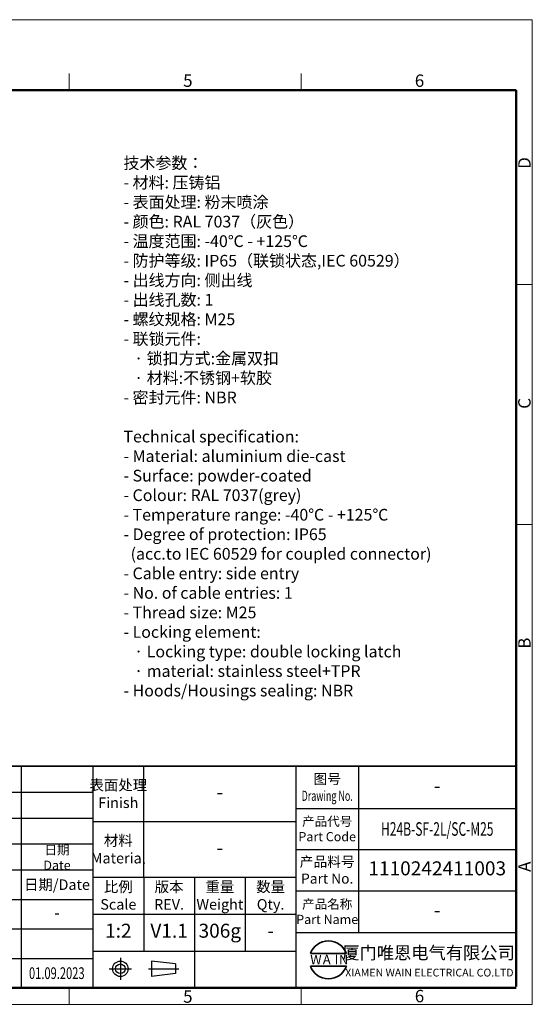
# Model space of a CAD drawing. Units: millimetres. Extents: x 2688 to 3282, y 481 to 901.
# Drawn here: x 3063 to 3282, y 481 to 901 of the extents above; entities that cross this region are included whole.
import ezdxf

# ---------------------------------------------------------------- set-up
doc = ezdxf.new("R2010")
doc.units = ezdxf.units.MM
doc.header["$LTSCALE"] = 65.395
for name, color, linetype, lineweight in [('Dim', 3, 'CONTINUOUS', 15), ('图框', 7, 'CONTINUOUS', 20), ('打标文字', 3, 'CONTINUOUS', 20)]:
    doc.layers.add(name, color=color, linetype=linetype, lineweight=lineweight)
doc.styles.add('Chinese', font='PMingLiU.ttf')
doc.styles.add('Romans字体', font='romans.shx', dxfattribs={"width": 0.75})
doc.styles.get("Standard").update_dxf_attribs({"font": 'simfang_0.ttf', "width": 0.75})
doc.styles.add('工程字', font='gbenor.shx', dxfattribs={"bigfont": 'gbcbig.shx'})

# ---------------------------------------------------------------- blocks, each defined once
blk = doc.blocks.new('A4图框-NEW')
at = {"layer": '图框', "color": 1, "lineweight": 18}
for p, q in [((833.41, 690.53), (1130.41, 690.53)), ((1130.41, 480.53), (1130.41, 690.53)), ((833.41, 480.53), (1130.41, 480.53))]:
    blk.add_line(p, q, dxfattribs=at)
at = {"layer": '图框', "color": 6}
for p, q in [((1031.55, 679.03), (1031.55, 675.53)), ((1081.09, 679.03), (1081.09, 675.53)), ((1130.41, 634.07), (1126.93, 634.07)), ((1130.41, 582.89), (1126.93, 582.89)), ((1031.55, 484.03), (1031.55, 480.53)), ((1081.09, 484.03), (1081.09, 480.53))]:
    blk.add_line(p, q, dxfattribs=at)
at = {"layer": '图框', "lineweight": 50}
for p, q in [((836.91, 675.53), (1126.93, 675.53)), ((1126.93, 484.34), (1126.93, 675.53)), ((836.85, 484.03), (1126.93, 484.03))]:
    blk.add_line(p, q, dxfattribs=at)
at = {"layer": '图框', "lineweight": 35}
blk.add_line((946.93, 531.33), (1126.93, 531.33), dxfattribs=at)
at = {"layer": '图框', "lineweight": -3}
for p, q in [((1021.3, 531.33), (1021.3, 484.03)), ((1036.65, 531.33), (1036.65, 484.01)), ((1047.47, 531.33), (1047.47, 507.67)), ((1079.97, 531.33), (1079.97, 484.01)), ((1093.32, 531.33), (1093.32, 495.84)), ((946.93, 525.8), (1036.65, 525.8)), ((1079.97, 522.27), (1126.93, 522.27)), ((946.93, 520.27), (1036.65, 520.27)), ((1036.65, 519.5), (1079.97, 519.5)), ((946.93, 514.74), (1036.65, 514.74)), ((1079.97, 513.59), (1126.93, 513.59)), ((946.93, 509.21), (1036.65, 509.21)), ((1036.65, 507.67), (1079.97, 507.67)), ((1047.48, 507.67), (1047.48, 491.9)), ((1058.31, 507.67), (1058.31, 484.03)), ((1069.14, 507.67), (1069.14, 491.9)), ((1079.97, 504.71), (1126.93, 504.71)), ((946.93, 502.91), (1036.65, 502.91)), ((1036.65, 499.78), (1079.97, 499.78)), ((946.93, 496.62), (1036.65, 496.62)), ((1079.97, 495.84), (1126.93, 495.84)), ((1036.65, 491.9), (1079.97, 491.9)), ((946.93, 490.33), (1036.65, 490.33))]:
    blk.add_line(p, q, dxfattribs=at)
at = {"layer": '图框', "lineweight": 25}
for p, q in [((1042.5, 490.48), (1042.5, 485.74)), ((1054.23, 489.14), (1049.16, 489.76)), ((1049.16, 489.76), (1049.16, 486.46)), ((1040.14, 488.11), (1044.87, 488.11)), ((1048.47, 488.11), (1054.95, 488.11)), ((1054.23, 489.14), (1054.23, 487.08)), ((1054.23, 487.08), (1049.16, 486.46))]:
    blk.add_line(p, q, dxfattribs=at)
at = {"layer": '图框', "color": 4, "lineweight": 35}
for p, q in [((1083.06, 491.34), (1090.74, 491.34)), ((1083.06, 488.7), (1090.74, 488.7))]:
    blk.add_line(p, q, dxfattribs=at)
at = {"layer": '图框', "lineweight": 25}
for radius in [1.65, 1.03]:
    blk.add_circle((1042.5, 488.11), radius, dxfattribs=at)
at = {"layer": '图框', "color": 4, "lineweight": 35}
for start, end in [(18.9524, 161.0476), (198.9524, 341.0476)]:
    blk.add_arc((1086.9, 490.02), 4.06, start, end, dxfattribs=at)
at = {"layer": '图框', "color": 6, "char_height": 2.65, "width": 2.5579, "attachment_point": 1, "style": 'Romans字体'}
for s, insert in [('5', (1055.9, 678.86)), ('6', (1105.33, 678.86)), ('5', (1055.9, 483.52)), ('6', (1105.33, 483.62))]:
    blk.add_mtext(s, dxfattribs=dict(at, insert=insert))
at = {"layer": '图框', "color": 6, "char_height": 2.65, "width": 2.5579, "attachment_point": 1, "rotation": 90, "style": 'Romans字体'}
for s, insert in [('D', (1127.4, 658.73)), ('C', (1127.4, 607.55)), ('B', (1127.4, 556.37))]:
    blk.add_mtext(s, dxfattribs=dict(at, insert=insert))
at = {"layer": '图框', "attachment_point": 5}
for s, insert, char_height, width in [('图号{\\Ftxt|c134;\\P\\Fromans|c134;\\W0.65;Drawing No.}', (1086.64, 526.8), 2.1549, 13.3447), ('表面处理\\P{\\Fromans|c134;Finish}', (1042.06, 525.41), 2.2528, 10.82), ('产品代号\\P{\\Fromans|c134;Part Code}', (1086.64, 517.93), 1.959, 13.3447), ('材料\\P{\\Fromans|c134;Material}', (1042.06, 513.59), 2.2528, 10.82), ('{\\fSimSun|b0|i0|c134|p2;日期\\P\\Fromans|c134;Date}', (1028.98, 511.83), 1.959, 15.3523), ('产品料号\\P{\\Fromans|c134;Part No.}', (1086.64, 509.15), 2.1549, 13.3447), ('日期{\\Fromans|c134;/Date}', (1028.98, 506.06), 2.2528, 15.3523), ('比例\\P{\\Fromans|c134;Scale}', (1042.07, 503.73), 2.2528, 10.8293), ('版本\\P{\\Fromans|c134;REV.}', (1052.89, 503.73), 2.2528, 10.8387), ('重量\\P{\\Fromans|c134;Weight}', (1063.73, 503.73), 2.2528, 10.8293), ('数量\\P{\\Fromans|c134;Qty.}', (1074.56, 503.73), 2.2528, 10.8293), ('产品名称\\P{\\Fromans|c134;Part Name}', (1086.64, 500.28), 1.959, 13.3447)]:
    blk.add_mtext(s, dxfattribs=dict(at, insert=insert, char_height=char_height, width=width))
at = {"layer": '图框', "color": 3, "attachment_point": 5, "style": 'Romans字体'}
for s, insert, char_height, width in [('-', (1063.72, 525.41), 2.99, 32.4974), ('-', (1110.12, 526.8), 2.99, 33.6124), ('-', (1063.73, 513.59), 2.99, 32.488), ('-', (1028.98, 499.77), 2.49, 15.3523), ('-', (1110.12, 500.28), 2.99, 33.6124), ('V1.1', (1052.9, 495.84), 2.986, 10.8293), ('-', (1074.56, 495.84), 2.99, 10.8293), ('{\\W0.7;01.09.2023}', (1028.93, 487.18), 2.4879, 15.2624)]:
    blk.add_mtext(s, dxfattribs=dict(at, insert=insert, char_height=char_height, width=width))
at = {"layer": '图框', "color": 6, "linetype": 'ByBlock', "lineweight": 18, "insert": (1127.4, 508.79), "char_height": 2.65, "width": 2.5579, "attachment_point": 1, "rotation": 90, "style": 'Romans字体'}
blk.add_mtext('A', dxfattribs=at)
at = {"layer": '图框', "color": 1, "lineweight": 20, "insert": (1108.26, 491.52), "char_height": 2.6991, "width": 82.3083, "attachment_point": 5}
blk.add_mtext('{\\fSimHei|b0|i0|c134|p2;厦门唯恩电气有限公司}', dxfattribs=at)
at = {"layer": '图框', "color": 1, "lineweight": 20, "char_height": 2.0059, "width": 5.0472, "attachment_point": 1, "style": 'Chinese'}
for s, insert in [('{\\fArial|b0|i0|c0|p34;W}', (1083.03, 491.05)), ('{\\fArial|b0|i0|c0|p34;A}', (1085.71, 491.09)), ('{\\fArial|b0|i0|c0|p34;I}', (1088.21, 491.09)), ('{\\fArial|b0|i0|c0|p34;N}', (1089.14, 491.08))]:
    blk.add_mtext(s, dxfattribs=dict(at, insert=insert))
at = {"layer": '图框', "color": 3, "lineweight": 20, "insert": (1108.44, 487.3), "char_height": 1.6525, "width": 68.0856, "attachment_point": 5, "style": '工程字'}
blk.add_mtext('{\\fArial Narrow|b0|i0|c0|p34;XIAMEN WAIN ELECTRICAL CO.LTD}', dxfattribs=at)

msp = doc.modelspace()

# ---------------------------------------------------------------- block references
at = {"layer": 'Dim', "xscale": 2, "yscale": 2, "zscale": 2}
msp.add_blockref('A4图框-NEW', (1021.32, -480.21), dxfattribs=at)

# ---------------------------------------------------------------- texts
at = {"layer": '图框', "color": 3, "attachment_point": 5, "style": 'Romans字体'}
for s, insert, char_height, width in [('{\\W0.65;H24B-SF-2L/SC-M25}', (3241.56, 555.65), 5.8, 67.2248), ('1110242411003', (3241.56, 538.09), 5.971, 67.2248), ('1:2 ', (3105.45, 511.48), 5.971, 21.6587), ('306g ', (3148.77, 511.48), 5.971, 21.6587)]:
    msp.add_mtext(s, dxfattribs=dict(at, insert=insert, char_height=char_height, width=width))
at = {"layer": '打标文字', "color": 3, "insert": (3107.63, 842.23), "char_height": 5, "width": 160.2819, "attachment_point": 1, "style": 'Romans字体'}
msp.add_mtext('\\A1;{\\f仿宋_GB2312|b0|i0|c134|p49;技术参数：}\\P- {\\f仿宋_GB2312|b0|i0|c134|p49;材料}: {\\f仿宋_GB2312|b0|i0|c134|p49;压铸铝}\\P- {\\f仿宋_GB2312|b0|i0|c134|p49;表面处理}: {\\f仿宋_GB2312|b0|i0|c134|p49;粉末喷涂}\\P- {\\f仿宋_GB2312|b0|i0|c134|p49;颜色}: RAL 7037{\\f仿宋_GB2312|b0|i0|c134|p49;（灰色）} \\P- {\\f仿宋_GB2312|b0|i0|c134|p49;温度范围}: -40{\\f仿宋_GB2312|b0|i0|c134|p49;℃} - +125{\\f仿宋_GB2312|b0|i0|c134|p49;℃}\\P- {\\f仿宋_GB2312|b0|i0|c134|p49;防护等级}: IP65{\\f仿宋_GB2312|b0|i0|c134|p49;（联锁状态},IEC 60529{\\f仿宋_GB2312|b0|i0|c134|p49;）}\\P- {\\f仿宋_GB2312|b0|i0|c134|p49;出线方向}: {\\f仿宋_GB2312|b0|i0|c134|p49;侧出线}\\P- {\\f仿宋_GB2312|b0|i0|c134|p49;出线孔数}: 1\\P- {\\f仿宋_GB2312|b0|i0|c134|p49;螺纹规格}: M25\\P- {\\f仿宋_GB2312|b0|i0|c134|p49;联锁元件}:\\P   {\\f仿宋_GB2312|b0|i0|c134|p49;·} {\\f仿宋_GB2312|b0|i0|c134|p49;锁扣方式}:{\\f仿宋_GB2312|b0|i0|c134|p49;金属双扣}\\P   {\\f仿宋_GB2312|b0|i0|c134|p49;·} {\\f仿宋_GB2312|b0|i0|c134|p49;材料}:{\\f仿宋_GB2312|b0|i0|c134|p49;不锈钢}+{\\f仿宋_GB2312|b0|i0|c134|p49;软胶}\\P- {\\f仿宋_GB2312|b0|i0|c134|p49;密封元件}: NBR\\P\\PTechnical specification:\\P- Material: aluminium die-cast\\P- Surface: powder-coated\\P- Colour: RAL 7037(grey)\\P- Temperature range: -40{\\f仿宋_GB2312|b0|i0|c134|p49;℃} - +125{\\f仿宋_GB2312|b0|i0|c134|p49;℃}\\P- Degree of protection: IP65\\P  (acc.to IEC 60529 for coupled connector) \\P- Cable entry: side entry\\P- No. of cable entries: 1\\P- Thread size: M25\\P- Locking element:\\P   {\\f仿宋_GB2312|b0|i0|c134|p49;·} Locking type: double locking latch  \\P   {\\f仿宋_GB2312|b0|i0|c134|p49;·} material: stainless steel+TPR\\P- Hoods/Housings sealing: NBR\\P\\P  ', dxfattribs=at)

doc.saveas('drawing.dxf')
